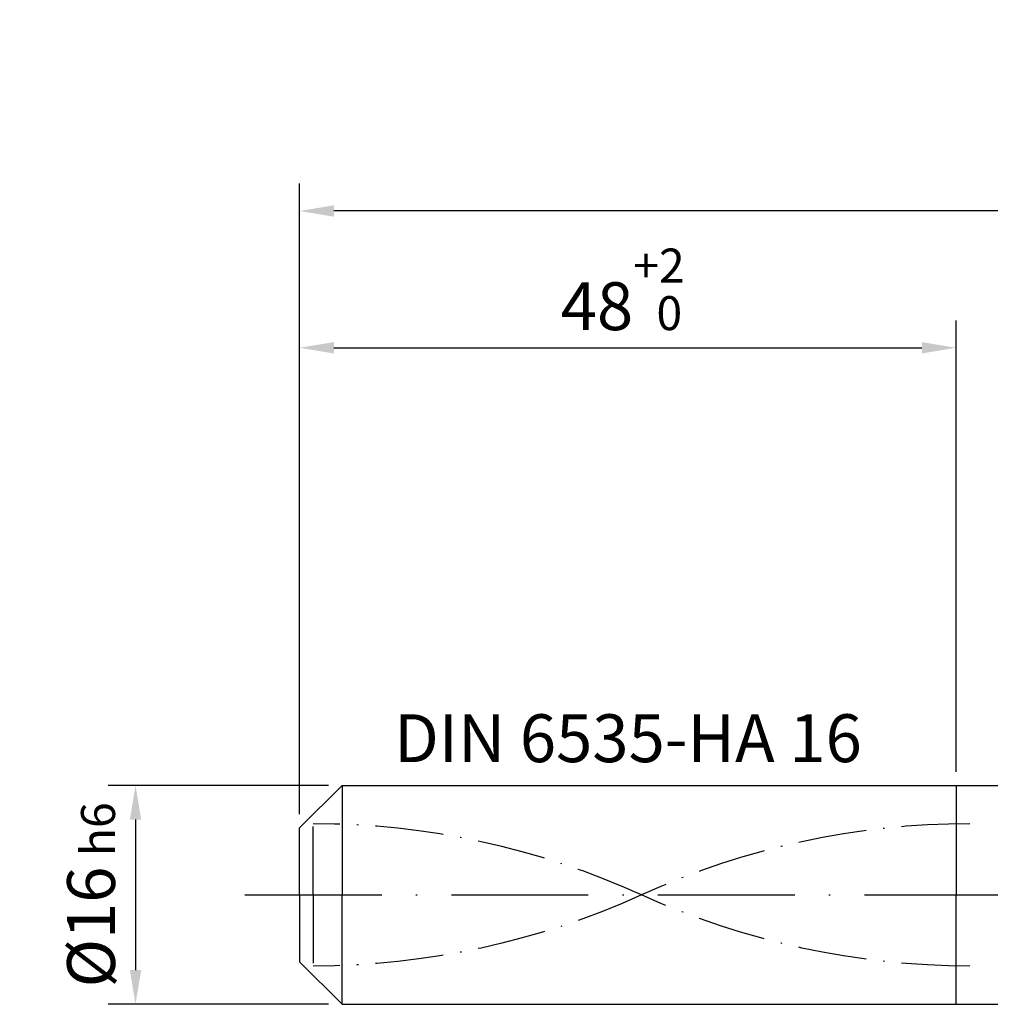
# Model space of a CAD drawing. Units: millimetres. Extents: x -190 to 404, y -196 to 225.
# Drawn here: x -20 to 50, y -8 to 64 of the extents above; entities that cross this region are included whole.
import ezdxf

# ---------------------------------------------------------------- set-up
doc = ezdxf.new("R2010")
doc.units = ezdxf.units.MM
for name, pattern in [('GEN3', [6.25, 5, -1.25]), ('GEN7', [15, 10, -2.5, 0, -2.5]), ('GEN7A', [7.5, 5, -1.25, 0, -1.25])]:
    doc.linetypes.add(name, pattern=pattern)
doc.layers.get('DEFPOINTS').update_dxf_attribs({"linetype": 'CONTINUOUS'})
for name, color, linetype in [('AM_0', 7, 'CONTINUOUS'), ('AM_3', 6, 'GEN3'), ('AM_5', 3, 'CONTINUOUS'), ('AM_6', 2, 'CONTINUOUS'), ('AM_7', 4, 'GEN7'), ('AM_7A', 4, 'GEN7A')]:
    doc.layers.add(name, color=color, linetype=linetype)
doc.styles.get("Standard").update_dxf_attribs({"font": 'ISOCP.SHX'})
doc.dimstyles.get("Standard").update_dxf_attribs({"dimtxt": 3.5, "dimasz": 2.5, "dimexe": 2, "dimexo": 1, "dimgap": 1.5, "dimtad": 1, "dimdsep": 46, "dimtxsty": 'STANDARD', "dimcen": -2, "dimclrt": 2, "dimazin": 2, "dimtp": 0.1, "dimtm": 0.1, "dimtfac": 1, "dimtmove": 0, "dimatfit": 3, "dimfxl": 1, "dimarcsym": 0})

# ---------------------------------------------------------------- blocks, each defined once
blk = doc.blocks.new('*D43')
at = {"layer": 'AM_5', "color": 0, "lineweight": -2}
for p, q in [((2.1, 8), (-14, 8)), ((-12, 5.5), (-12, -5.5)), ((2.1, -8), (-14, -8))]:
    blk.add_line(p, q, dxfattribs=at)
at = {"layer": 'AM_5', "color": 0}
for points in [[(-11.583, 5.5), (-12.417, 5.5), (-12, 8)], [(-12.417, -5.5), (-11.583, -5.5), (-12, -8)]]:
    blk.add_solid(points, dxfattribs=at)
at = {"layer": 'DEFPOINTS', "color": 0}
for p in [(3.1, 8), (-12, -8), (3.1, -8)]:
    blk.add_point(p, dxfattribs=at)
at = {"layer": 'AM_5', "color": 2, "insert": (-15.251, 0), "char_height": 3.5, "attachment_point": 5, "rotation": 90}
blk.add_mtext('%%c16{}{\\H0.71x;\\C3; h6', dxfattribs=at)
blk = doc.blocks.new('*D44')
at = {"layer": 'AM_5', "color": 0, "lineweight": -2}
for p, q in [((0, 5.9), (0, 42)), ((48, 9), (48, 42)), ((2.5, 40), (45.5, 40))]:
    blk.add_line(p, q, dxfattribs=at)
at = {"layer": 'AM_5', "color": 0}
for points in [[(2.5, 40.417), (2.5, 39.583), (0, 40)], [(45.5, 39.583), (45.5, 40.417), (48, 40)]]:
    blk.add_solid(points, dxfattribs=at)
at = {"layer": 'DEFPOINTS', "color": 0}
for p in [(48, 40), (48, 8), (0, 4.9)]:
    blk.add_point(p, dxfattribs=at)
at = {"layer": 'AM_5', "color": 2, "insert": (24, 44.271), "char_height": 3.5, "attachment_point": 5}
blk.add_mtext('48{}{\\H0.71x;\\C3;\\S+2 ^  0;}', dxfattribs=at)
blk = doc.blocks.new('*D49')
at = {"layer": 'AM_5', "color": 0, "lineweight": -2}
for p, q in [((0, 5.9), (0, 52)), ((260, 1), (260, 52)), ((257.5, 50), (2.5, 50))]:
    blk.add_line(p, q, dxfattribs=at)
at = {"layer": 'AM_5', "color": 0}
for points in [[(2.5, 50.417), (2.5, 49.583), (0, 50)], [(257.5, 49.583), (257.5, 50.417), (260, 50)]]:
    blk.add_solid(points, dxfattribs=at)
at = {"layer": 'DEFPOINTS', "color": 0}
for p in [(0, 50), (0, 4.9), (260, 0)]:
    blk.add_point(p, dxfattribs=at)
at = {"layer": 'AM_5', "color": 2, "insert": (130, 50), "char_height": 3.5, "attachment_point": 5}
blk.add_mtext('260{}{\\H0.71x;\\C3%%p1.5}\\P MIN. REGRIND LENGTH 250', dxfattribs=at)

msp = doc.modelspace()

# ---------------------------------------------------------------- linework, layer by layer
at = {"layer": 'AM_0'}
for p, q in [((0, 4.9), (3.1, 8)), ((3.1, 8), (48, 8)), ((3.1, 8), (3.1, 0)), ((48, 8), (48, 0)), ((48, 8), (257.0882, 8)), ((48, 8), (48, 0)), ((0, 0), (0, 4.9))]:
    msp.add_line(p, q, dxfattribs=at)
at = {"layer": 'AM_0', "extrusion": (0, 0, -1)}
for p, q in [((0, 0), (0, -4.9)), ((3.1, -8), (3.1, 0)), ((48, -8), (48, 0)), ((48, -8), (48, 0)), ((0, -4.9), (3.1, -8)), ((3.1, -8), (48, -8)), ((48, -8), (257.0882, -8))]:
    msp.add_line(p, q, dxfattribs=at)
at = {"layer": 'AM_3'}
msp.add_line((1, 0), (1, 5.9), dxfattribs=at)
at = {"layer": 'AM_3', "extrusion": (0, 0, -1)}
msp.add_line((1, 0), (1, -5.9), dxfattribs=at)
at = {"layer": 'AM_7'}
msp.add_line((-4, 0), (264, 0), dxfattribs=at)
at = {"layer": 'AM_7A'}
for centre, start, end in [((1, -52.7846), 65.549755, 90), ((49, -52.7846), 90, 114.450245)]:
    msp.add_arc(centre, 57.9846, start, end, dxfattribs=at)
at = {"layer": 'AM_7A', "extrusion": (0, 0, -1)}
for centre, start, end in [((-1, 52.7846), 245.549755, 270), ((-49, 52.7846), 270, 294.450245)]:
    msp.add_arc(centre, 57.9846, start, end, dxfattribs=at)

# ---------------------------------------------------------------- texts
at = {"layer": 'AM_6', "insert": (24, 11), "char_height": 3.5, "width": 50, "attachment_point": 5}
msp.add_mtext('DIN 6535-HA 16', dxfattribs=at)

# ---------------------------------------------------------------- dimensions: what is measured, and where the dimension line sits
at = {"layer": 'AM_5'}
dim = msp.add_linear_dim(base=(0, 50), p1=(260, 0), p2=(0, 4.9), text='<>{}{\\H0.71x;\\C3%%p1.5}\\X MIN. REGRIND LENGTH 250', dimstyle='STANDARD', override={"dimdec": 3, "dimlfac": 1, "dimtp": 0.01}, dxfattribs=at)
dim.commit()
dim.dimension.update_dxf_attribs({"geometry": '*D49', "text_midpoint": (130, 50), "dimtype": 160})
dim = msp.add_linear_dim(base=(48, 40), p1=(0, 4.9), p2=(48, 8), text='<>{}{\\H0.71x;\\C3;\\S+2 ^  0;}', dimstyle='STANDARD', override={"dimdec": 3, "dimlfac": 1, "dimtp": 0.01}, dxfattribs=at)
dim.commit()
dim.dimension.update_dxf_attribs({"geometry": '*D44', "text_midpoint": (24, 44.2714)})
dim = msp.add_linear_dim(base=(-12, -8), p1=(3.1, 8), p2=(3.1, -8), angle=90, text='%%c<>{}{\\H0.71x;\\C3; h6', dimstyle='STANDARD', override={"dimdec": 3, "dimlfac": 1, "dimtp": 0.01}, dxfattribs=at)
dim.commit()
dim.dimension.update_dxf_attribs({"geometry": '*D43', "text_midpoint": (-15.2506, 0)})

doc.saveas('drawing.dxf')
